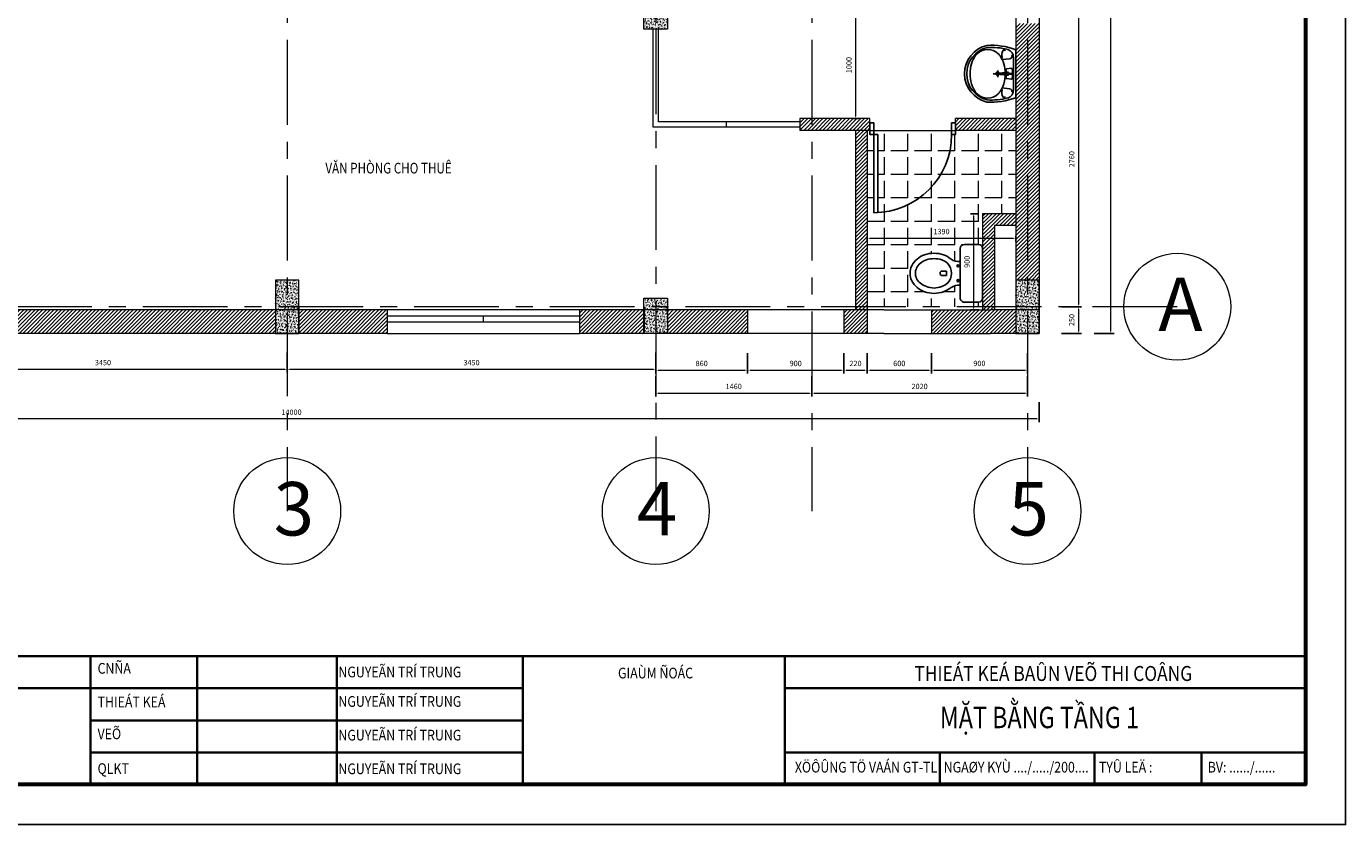
# Model space of a CAD drawing. Extents: x -144083 to 83102, y -50437 to -33779.
# Drawn here: x -107033 to -94683, y -50437 to -42970 of the extents above; entities that cross this region are included whole.
import ezdxf
from ezdxf.enums import TextEntityAlignment as Align

# ---------------------------------------------------------------- set-up
doc = ezdxf.new("R2010")
doc.units = 0
doc.header["$LTSCALE"] = 25
doc.header["$MEASUREMENT"] = 0
doc.header["$PDMODE"] = 98
doc.header["$PDSIZE"] = 500
doc.linetypes.add('CENTER', pattern=[50.8, 31.75, -6.35, 6.35, -6.35])
doc.layers.get('0').update_dxf_attribs({"linetype": 'CONTINUOUS', "lineweight": 9})
doc.layers.get('DEFPOINTS').update_dxf_attribs({"linetype": 'CONTINUOUS'})
doc.layers.add('A-Door', color=150, linetype='CONTINUOUS')
doc.layers.add('THIET-BI', color=21, linetype='CONTINUOUS')
for name, color, linetype, lineweight in [('COBAN', 3, 'CONTINUOUS', 20), ('KHUNG', 1, 'CONTINUOUS', 35), ('KHUNG(d0.6)', 1, 'CONTINUOUS', 60), ('KHUNG_TEN', 30, 'CONTINUOUS', 35), ('NETCAT', 5, 'CONTINUOUS', 9), ('TEXT', 7, 'CONTINUOUS', 15), ('truc', 1, 'CENTER', 20)]:
    doc.layers.add(name, color=color, linetype=linetype, lineweight=lineweight)
doc.styles.add('CHUCHUAN', font='VAPTIMN_0.TTF')
doc.styles.add('HTV', font='vcomplex.shx', dxfattribs={"width": 0.8, "bigfont": 'vn1.shx'})
doc.styles.add('HTV2', font='times.ttf', dxfattribs={"width": 0.8, "height": 100})
doc.dimstyles.new('1-25', dxfattribs={"dimscale": 25, "dimtxt": 2, "dimasz": 0.9, "dimexe": 1.2, "dimexo": 1.5, "dimgap": 1.5, "dimtad": 1, "dimtoh": 1, "dimdec": 0, "dimlfac": -0.1, "dimzin": 4, "dimtxsty": 'HTV', "dimcen": 1.5, "dimdle": 1.2, "dimclrd": 4, "dimclre": 4, "dimclrt": 4, "dimadec": 0, "dimazin": 0, "dimtfac": 1, "dimtdec": 0, "dimtmove": 0, "dimatfit": 3, "dimfxl": 6.3, "dimfxlon": 1, "dimtolj": 1, "dimtzin": 0, "dimlwd": -1, "dimarcsym": 0})
pattern_1 = [(45, (0, 305.9), (-17.6776695, 17.6776695), [])]

# ---------------------------------------------------------------- blocks, each defined once
blk = doc.blocks.new('mat cat cot bt')
at = {"layer": 'NETCAT'}
h = blk.add_hatch(dxfattribs=at)
h.set_pattern_fill('AR-CONC', color=256, scale=4, style=0)
h.set_pattern_definition([(50, (134991.815, 31477.766), (28.6904073, -2.5100854), [3, -33]), (355, (134991.815, 31477.766), (-5.5500533, 30.0876853), [2.4, -26.4]), (100.4514, (134994.206, 31477.557), (23.140375, 27.5775817), [2.5496076, -28.0456845]), (46.1842, (134991.815, 31485.766), (42.689642, -6.620761), [4.5, -49.5]), (96.6356, (134995.372, 31485.215), (37.386508, 38.964715), [3.824412, -42.06852]), (351.1842, (134991.815, 31485.766), (37.386478, 38.964744), [3.6, -39.6]), (21, (134995.815, 31483.766), (23.876282, -16.1047556), [3, -33]), (326, (134995.815, 31483.766), (9.732613, 29.006002), [2.4, -26.4]), (71.4514, (134997.804, 31482.424), (33.608905, 12.90122), [2.5496076, -28.0456845]), (37.5, (134991.815, 31477.766), (0.4863942, 13.31575415), [0, -26.08, 0, -26.8, 0, -26.5]), (7.5, (134991.815, 31477.766), (10.5227815, 15.7764685), [0, -15.28, 0, -25.48, 0, -10.1]), (327.5, (134982.895, 31477.766), (21.35289745, -0.9021949), [0, -10, 0, -31.2, 0, -41.4]), (317.5, (134978.895, 31477.766), (23.3274468, 4.0041993), [0, -13, 0, -20.72, 0, -29.4])])
h.paths.add_polyline_path([(110, 250), (-110, 250), (-110, -250), (110, -250)])
blk.add_lwpolyline([(-110, -250), (110, -250), (110, 250), (-110, 250)], close=True, dxfattribs=at)
blk = doc.blocks.new('mat cat cot bt 3')
at = {"layer": 'NETCAT'}
h = blk.add_hatch(dxfattribs=at)
h.set_pattern_fill('AR-CONC', color=256, scale=4, style=0)
h.set_pattern_definition([(50, (0, 0), (28.6904073, -2.5100854), [3, -33]), (355, (0, 0), (-5.5500533, 30.0876853), [2.4, -26.4]), (100.4514, (2.39, -0.21), (23.140375, 27.5775817), [2.5496076, -28.0456845]), (46.1842, (0, 8), (42.689642, -6.620761), [4.5, -49.5]), (96.6356, (3.557, 7.45), (37.386508, 38.964715), [3.824412, -42.06852]), (351.1842, (0, 8), (37.386478, 38.964744), [3.6, -39.6]), (21, (4, 6), (23.876282, -16.1047556), [3, -33]), (326, (4, 6), (9.732613, 29.006002), [2.4, -26.4]), (71.4514, (5.99, 4.658), (33.608905, 12.90122), [2.5496076, -28.0456845]), (37.5, (0, 0), (0.4863942, 13.31575415), [0, -26.08, 0, -26.8, 0, -26.5]), (7.5, (0, 0), (10.5227815, 15.7764685), [0, -15.28, 0, -25.48, 0, -10.1]), (327.5, (-8.92, 0), (21.35289745, -0.9021949), [0, -10, 0, -31.2, 0, -41.4]), (317.5, (-12.92, 0), (23.3274468, 4.0041993), [0, -13, 0, -20.72, 0, -29.4])])
h.paths.add_polyline_path([(-133960, -32335), (-133740, -32335), (-133740, -32005), (-133960, -32005)])
blk.add_lwpolyline([(-133960, -32005), (-133740, -32005), (-133740, -32335), (-133960, -32335)], close=True, dxfattribs=at)
blk = doc.blocks.new('*D213')
at = {"layer": 'COBAN', "color": 4, "lineweight": -2}
for p, q in [((-97342, -42832), (-97154, -42832)), ((-97342, -45592), (-97154, -45592))]:
    blk.add_line(p, q, dxfattribs=at)
at = {"layer": 'COBAN', "color": 4}
blk.add_line((-97184, -42855), (-97184, -45570), dxfattribs=at)
for points in [[(-97188, -42855), (-97180, -42855), (-97184, -42832)], [(-97188, -45570), (-97180, -45570), (-97184, -45592)]]:
    blk.add_solid(points, dxfattribs=at)
at = {"layer": 'DEFPOINTS', "color": 0}
for p in [(-97417, -42832), (-97417, -45592), (-97184, -45592)]:
    blk.add_point(p, dxfattribs=at)
at = {"layer": 'COBAN', "color": 4, "insert": (-97247, -44212), "char_height": 50, "attachment_point": 5, "rotation": 90, "style": 'HTV'}
blk.add_mtext('\\A1;2760', dxfattribs=at)
blk = doc.blocks.new('*D214')
at = {"layer": 'COBAN', "color": 4, "lineweight": -2}
for p, q in [((-97342, -45592), (-97154, -45592)), ((-97342, -45842), (-97154, -45842))]:
    blk.add_line(p, q, dxfattribs=at)
at = {"layer": 'COBAN', "color": 4}
blk.add_line((-97184, -45615), (-97184, -45820), dxfattribs=at)
for points in [[(-97188, -45615), (-97180, -45615), (-97184, -45592)], [(-97188, -45820), (-97180, -45820), (-97184, -45842)]]:
    blk.add_solid(points, dxfattribs=at)
at = {"layer": 'DEFPOINTS', "color": 0}
for p in [(-97417, -45592), (-97551, -45842), (-97184, -45842)]:
    blk.add_point(p, dxfattribs=at)
at = {"layer": 'COBAN', "color": 4, "insert": (-97247, -45717), "char_height": 50, "attachment_point": 5, "rotation": 90, "style": 'HTV'}
blk.add_mtext('\\A1;250', dxfattribs=at)
blk = doc.blocks.new('*D215')
at = {"layer": 'COBAN', "color": 4, "lineweight": -2}
for p, q in [((-97038, -38242), (-96851, -38242)), ((-97038, -45842), (-96851, -45842))]:
    blk.add_line(p, q, dxfattribs=at)
at = {"layer": 'COBAN', "color": 4}
blk.add_line((-96881, -45820), (-96881, -38265), dxfattribs=at)
for points in [[(-96885, -38265), (-96877, -38265), (-96881, -38242)], [(-96885, -45820), (-96877, -45820), (-96881, -45842)]]:
    blk.add_solid(points, dxfattribs=at)
at = {"layer": 'DEFPOINTS', "color": 0}
for p in [(-97551, -38242), (-96881, -38242), (-97551, -45842)]:
    blk.add_point(p, dxfattribs=at)
at = {"layer": 'COBAN', "color": 4, "insert": (-96943, -42042), "char_height": 50, "attachment_point": 5, "rotation": 90, "style": 'HTV'}
blk.add_mtext('\\A1;7600', dxfattribs=at)
blk = doc.blocks.new('*D216')
at = {"layer": 'COBAN', "color": 4, "lineweight": -2}
for p, q in [((-104591, -46020), (-104591, -46208)), ((-101141, -46020), (-101141, -46208))]:
    blk.add_line(p, q, dxfattribs=at)
at = {"layer": 'COBAN', "color": 4}
blk.add_line((-101163, -46178), (-104568, -46178), dxfattribs=at)
for points in [[(-104568, -46174), (-104568, -46181), (-104591, -46178)], [(-101163, -46174), (-101163, -46181), (-101141, -46178)]]:
    blk.add_solid(points, dxfattribs=at)
at = {"layer": 'DEFPOINTS', "color": 0}
for p in [(-104591, -45842), (-101141, -45842), (-104591, -46178)]:
    blk.add_point(p, dxfattribs=at)
at = {"layer": 'COBAN', "color": 4, "insert": (-102866, -46115), "char_height": 50, "attachment_point": 5, "style": 'HTV'}
blk.add_mtext('\\A1;3450', dxfattribs=at)
blk = doc.blocks.new('*D217')
at = {"layer": 'COBAN', "color": 4, "lineweight": -2}
for p, q in [((-108041, -46020), (-108041, -46208)), ((-104591, -46020), (-104591, -46208))]:
    blk.add_line(p, q, dxfattribs=at)
at = {"layer": 'COBAN', "color": 4}
blk.add_line((-104613, -46178), (-108018, -46178), dxfattribs=at)
for points in [[(-108018, -46174), (-108018, -46181), (-108041, -46178)], [(-104613, -46174), (-104613, -46181), (-104591, -46178)]]:
    blk.add_solid(points, dxfattribs=at)
at = {"layer": 'DEFPOINTS', "color": 0}
for p in [(-108041, -45842), (-104591, -45842), (-108041, -46178)]:
    blk.add_point(p, dxfattribs=at)
at = {"layer": 'COBAN', "color": 4, "insert": (-106316, -46115), "char_height": 50, "attachment_point": 5, "style": 'HTV'}
blk.add_mtext('\\A1;3450', dxfattribs=at)
blk = doc.blocks.new('AP0B04')
for p, q in [((35, 100), (35, 830)), ((75, 100), (75, 829)), ((35, 100), (35, -10)), ((800, 100), (800, -10))]:
    blk.add_line(p, q)
for points in [[(35, 50), (35, 50), (35, 100), (0, 100), (0, -10)], [(35, 100), (75, 100)], [(800, 50), (800, 50), (800, 100), (765, 100), (765, -10)], [(0, -10), (35, -10)], [(765, -10), (800, -10)]]:
    blk.add_lwpolyline(points)
blk.add_arc((35, 100), 730, 0, 90)
blk = doc.blocks.new('*D220')
at = {"layer": 'COBAN', "color": 4, "lineweight": -2}
for p, q in [((-111551, -46484), (-111551, -46672)), ((-97551, -46484), (-97551, -46672))]:
    blk.add_line(p, q, dxfattribs=at)
at = {"layer": 'COBAN', "color": 4}
blk.add_line((-97573, -46642), (-111528, -46642), dxfattribs=at)
for points in [[(-111528, -46638), (-111528, -46645), (-111551, -46642)], [(-97573, -46638), (-97573, -46645), (-97551, -46642)]]:
    blk.add_solid(points, dxfattribs=at)
at = {"layer": 'DEFPOINTS', "color": 0}
for p in [(-111551, -45842), (-97551, -45842), (-111551, -46642)]:
    blk.add_point(p, dxfattribs=at)
at = {"layer": 'COBAN', "color": 4, "insert": (-104551, -46579), "char_height": 50, "attachment_point": 5, "style": 'HTV'}
blk.add_mtext('\\A1;14000', dxfattribs=at)
blk = doc.blocks.new('A$C0BF10A01')
at = {"layer": 'THIET-BI'}
for p, q in [((252, 399), (260, 332)), ((260, 332), (263, 402)), ((263, 402), (267, 402)), ((270, 402), (265, 402)), ((273, 332), (270, 402)), ((281, 399), (273, 332)), ((266, 310), (235, 310)), ((235, 310), (299, 310)), ((266, 268), (266, 346)), ((266, 270), (266, 343)), ((266, 310), (266, 270)), ((266, 310), (266, 268))]:
    blk.add_line(p, q, dxfattribs=at)
blk.add_lwpolyline([(531, 209, 0.104931), (491, 479), (41, 479, 0.104931), (1, 209, 0.789862)], format="xyb", close=True, dxfattribs=at)
for points in [[(39, 405, 0.07626), (21, 212, 0.784399), (511, 212, 0.098754)], [(53, 380, 0.714157), (52, 357, 0.14855), (112, 351, -0.307941), (123, 346, 0.108948)], [(266, 380, 0.000185), (266, 380, 0.070372), (172, 367, 0.082088), (99, 332, 0.036954), (78, 315, 0.134876)], [(134, 351), (126, 421, 0.459808), (92, 444, 0.64626)], [(421, 459), (111, 459, 0.098754)], [(266, 451), (220, 445, 0.368294), (215, 440), (221, 393, 0.407548), (226, 389), (261, 389)], [(263, 414), (263, 450, -0.489286), (266, 453, -0.411473)], [(269, 414), (269, 450, 0.489286), (266, 453, 0.411473)], [(266, 451), (312, 445, -0.368294), (317, 440), (311, 393, -0.407548), (307, 389), (271, 389)], [(266, 380, -0.000185), (266, 380, -0.070372), (360, 367, -0.082088), (433, 332, -0.036954), (454, 315, -0.134876)], [(398, 351), (406, 421, -0.459808), (440, 444, -0.64626)], [(479, 380, -0.714157), (481, 357, -0.14855), (420, 351, 0.307941), (409, 346, -0.108948)], [(511, 212, 0.07626), (493, 405)], [(78, 117, 0.036954), (99, 100, 0.082088), (172, 65, 0.070372), (266, 52, 0.070372)], [(454, 117, -0.036954), (433, 100, -0.082088), (360, 65, -0.070372), (266, 52, -0.070372)], [(266, 19, 0.075833), (266, 19)], [(266, 19, 0.070137), (266, 19)]]:
    blk.add_lwpolyline(points, format="xyb", dxfattribs=at)
for centre, radius, start, end in [((115, 379), 80.5, 87.1146, 161.2288), ((266, 400), 14.5, 89.6316, 184.8469), ((266, 400), 14.5, 355.1531, 90.3684), ((417, 379), 80.5, 18.7712, 92.8854), ((181, 216), 142, 136.1902, 223.8098), ((266, 310), 17.3, 89.177, 270.823), ((266, 310), 12.8, 88.8848, 271.1152), ((266, 310), 17.3, 269.177, 90.823), ((266, 310), 12.8, 268.8848, 91.1152), ((352, 216), 142, 316.1902, 43.8098)]:
    blk.add_arc(centre, radius, start, end, dxfattribs=at)
blk = doc.blocks.new('A$C07D86673')
at = {"layer": 'THIET-BI', "linetype": 'Continuous'}
for p, q in [((0, 640), (0, 510)), ((40, 680), (500, 680)), ((540, 640), (540, 510)), ((40, 470), (500, 470)), ((159, 470), (159, 470)), ((250, 342), (290, 342)), ((250, 342), (250, 294)), ((251, 291), (259, 283)), ((259, 283), (281, 283)), ((281, 283), (289, 291)), ((290, 342), (290, 294))]:
    blk.add_line(p, q, dxfattribs=at)
for points in [[(159, 470, -0.215497), (137, 384, 0.09084), (97, 313, 0.083285), (83, 225, 0.083285), (97, 137, 0.09084), (137, 66, 0.104065), (200, 16, 0.115836), (270, 0, 0.115836), (340, 16, 0.104065), (403, 66, 0.09084), (443, 137, 0.083285), (458, 225, 0.083285)], [(268, 389, 0.171753), (176, 352, 0.09084), (145, 297, 0.083285), (133, 225, 0.083285), (145, 153, 0.09084), (176, 98, 0.104065), (222, 61, 0.115836), (270, 50, 0.115836)], [(272, 389, -0.171753), (364, 352, -0.09084), (395, 297, -0.083285), (408, 225, -0.083285), (395, 153, -0.09084), (364, 98, -0.104065), (318, 61, -0.115836), (270, 50, -0.115836)], [(458, 225, 0.083285), (443, 313, 0.09084), (403, 384, -0.156524), (381, 470)]]:
    blk.add_lwpolyline(points, format="xyb", dxfattribs=at)
for centre in [(200, 450), (340, 450)]:
    blk.add_circle(centre, 10, dxfattribs=at)
for centre, radius, start, end in [((40, 640), 40, 90, 180), ((500, 640), 40, 0, 90), ((40, 510), 40, 180, 270), ((500, 510), 40, 270, 0), ((255, 294), 5, 180, 225), ((285, 294), 5, 315, 0)]:
    blk.add_arc(centre, radius, start, end, dxfattribs=at)
blk = doc.blocks.new('*D244')
at = {"layer": 'COBAN', "color": 4, "lineweight": -2}
for p, q in [((-99290, -42832), (-99241, -42832)), ((-99290, -43832), (-99241, -43832))]:
    blk.add_line(p, q, dxfattribs=at)
at = {"layer": 'COBAN', "color": 4}
blk.add_line((-99271, -42855), (-99271, -43810), dxfattribs=at)
for points in [[(-99275, -42855), (-99267, -42855), (-99271, -42832)], [(-99275, -43810), (-99267, -43810), (-99271, -43832)]]:
    blk.add_solid(points, dxfattribs=at)
at = {"layer": 'DEFPOINTS', "color": 0}
for p in [(-99328, -42832), (-99328, -43832), (-99271, -43832)]:
    blk.add_point(p, dxfattribs=at)
at = {"layer": 'COBAN', "color": 4, "insert": (-99333, -43332), "char_height": 50, "attachment_point": 5, "rotation": 90, "style": 'HTV'}
blk.add_mtext('\\A1;1000', dxfattribs=at)
blk = doc.blocks.new('*D245')
at = {"layer": 'COBAN', "color": 4, "lineweight": -2}
for p, q in [((-99161, -44930), (-99161, -44981)), ((-97771, -44930), (-97771, -44981))]:
    blk.add_line(p, q, dxfattribs=at)
at = {"layer": 'COBAN', "color": 4}
blk.add_line((-99138, -44951), (-97793, -44951), dxfattribs=at)
for points in [[(-99138, -44948), (-99138, -44955), (-99161, -44951)], [(-97793, -44948), (-97793, -44955), (-97771, -44951)]]:
    blk.add_solid(points, dxfattribs=at)
at = {"layer": 'DEFPOINTS', "color": 0}
for p in [(-99161, -44892), (-97771, -44892), (-97771, -44951)]:
    blk.add_point(p, dxfattribs=at)
at = {"layer": 'COBAN', "color": 4, "insert": (-98466, -44889), "char_height": 50, "attachment_point": 5, "style": 'HTV'}
blk.add_mtext('\\A1;1390', dxfattribs=at)
blk = doc.blocks.new('*D246')
at = {"layer": 'COBAN', "color": 4, "lineweight": -2}
for p, q in [((-98118, -44722), (-98195, -44722)), ((-98118, -45622), (-98195, -45622))]:
    blk.add_line(p, q, dxfattribs=at)
at = {"layer": 'COBAN', "color": 4}
blk.add_line((-98165, -44745), (-98165, -45600), dxfattribs=at)
for points in [[(-98168, -44745), (-98161, -44745), (-98165, -44722)], [(-98168, -45600), (-98161, -45600), (-98165, -45622)]]:
    blk.add_solid(points, dxfattribs=at)
at = {"layer": 'DEFPOINTS', "color": 0}
for p in [(-98081, -44722), (-98165, -45622), (-98081, -45622)]:
    blk.add_point(p, dxfattribs=at)
at = {"layer": 'COBAN', "color": 4, "insert": (-98227, -45172), "char_height": 50, "attachment_point": 5, "rotation": 90, "style": 'HTV'}
blk.add_mtext('\\A1;900', dxfattribs=at)
blk = doc.blocks.new('*D247')
at = {"layer": 'COBAN', "color": 4, "lineweight": -2}
for p, q in [((-101141, -46028), (-101141, -46216)), ((-100281, -46028), (-100281, -46216))]:
    blk.add_line(p, q, dxfattribs=at)
at = {"layer": 'COBAN', "color": 4}
blk.add_line((-101118, -46186), (-100303, -46186), dxfattribs=at)
for points in [[(-101118, -46182), (-101118, -46189), (-101141, -46186)], [(-100303, -46182), (-100303, -46189), (-100281, -46186)]]:
    blk.add_solid(points, dxfattribs=at)
at = {"layer": 'DEFPOINTS', "color": 0}
for p in [(-101141, -45842), (-100281, -45842), (-100281, -46186)]:
    blk.add_point(p, dxfattribs=at)
at = {"layer": 'COBAN', "color": 4, "insert": (-100711, -46123), "char_height": 50, "attachment_point": 5, "style": 'HTV'}
blk.add_mtext('\\A1;860', dxfattribs=at)
blk = doc.blocks.new('*D248')
at = {"layer": 'COBAN', "color": 4, "lineweight": -2}
for p, q in [((-100281, -46028), (-100281, -46216)), ((-99381, -46028), (-99381, -46216))]:
    blk.add_line(p, q, dxfattribs=at)
at = {"layer": 'COBAN', "color": 4}
blk.add_line((-100258, -46186), (-99403, -46186), dxfattribs=at)
for points in [[(-100258, -46182), (-100258, -46189), (-100281, -46186)], [(-99403, -46182), (-99403, -46189), (-99381, -46186)]]:
    blk.add_solid(points, dxfattribs=at)
at = {"layer": 'DEFPOINTS', "color": 0}
for p in [(-100281, -45842), (-99381, -45842), (-99381, -46186)]:
    blk.add_point(p, dxfattribs=at)
at = {"layer": 'COBAN', "color": 4, "insert": (-99831, -46123), "char_height": 50, "attachment_point": 5, "style": 'HTV'}
blk.add_mtext('\\A1;900', dxfattribs=at)
blk = doc.blocks.new('*D249')
at = {"layer": 'COBAN', "color": 4, "lineweight": -2}
for p, q in [((-99381, -46028), (-99381, -46216)), ((-99161, -46028), (-99161, -46216))]:
    blk.add_line(p, q, dxfattribs=at)
at = {"layer": 'COBAN', "color": 4}
blk.add_line((-99358, -46186), (-99183, -46186), dxfattribs=at)
for points in [[(-99358, -46182), (-99358, -46189), (-99381, -46186)], [(-99183, -46182), (-99183, -46189), (-99161, -46186)]]:
    blk.add_solid(points, dxfattribs=at)
at = {"layer": 'DEFPOINTS', "color": 0}
for p in [(-99381, -45842), (-99161, -45842), (-99161, -46186)]:
    blk.add_point(p, dxfattribs=at)
at = {"layer": 'COBAN', "color": 4, "insert": (-99271, -46123), "char_height": 50, "attachment_point": 5, "style": 'HTV'}
blk.add_mtext('\\A1;220', dxfattribs=at)
blk = doc.blocks.new('*D250')
at = {"layer": 'COBAN', "color": 4, "lineweight": -2}
for p, q in [((-99161, -46028), (-99161, -46216)), ((-98561, -46028), (-98561, -46216))]:
    blk.add_line(p, q, dxfattribs=at)
at = {"layer": 'COBAN', "color": 4}
blk.add_line((-99138, -46186), (-98583, -46186), dxfattribs=at)
for points in [[(-99138, -46182), (-99138, -46189), (-99161, -46186)], [(-98583, -46182), (-98583, -46189), (-98561, -46186)]]:
    blk.add_solid(points, dxfattribs=at)
at = {"layer": 'DEFPOINTS', "color": 0}
for p in [(-99161, -45842), (-98561, -45842), (-98561, -46186)]:
    blk.add_point(p, dxfattribs=at)
at = {"layer": 'COBAN', "color": 4, "insert": (-98861, -46123), "char_height": 50, "attachment_point": 5, "style": 'HTV'}
blk.add_mtext('\\A1;600', dxfattribs=at)
blk = doc.blocks.new('*D251')
at = {"layer": 'COBAN', "color": 4, "lineweight": -2}
for p, q in [((-98561, -46028), (-98561, -46216)), ((-97661, -46028), (-97661, -46216))]:
    blk.add_line(p, q, dxfattribs=at)
at = {"layer": 'COBAN', "color": 4}
blk.add_line((-98538, -46186), (-97683, -46186), dxfattribs=at)
for points in [[(-98538, -46182), (-98538, -46189), (-98561, -46186)], [(-97683, -46182), (-97683, -46189), (-97661, -46186)]]:
    blk.add_solid(points, dxfattribs=at)
at = {"layer": 'DEFPOINTS', "color": 0}
for p in [(-98561, -45842), (-97661, -45842), (-97661, -46186)]:
    blk.add_point(p, dxfattribs=at)
at = {"layer": 'COBAN', "color": 4, "insert": (-98111, -46123), "char_height": 50, "attachment_point": 5, "style": 'HTV'}
blk.add_mtext('\\A1;900', dxfattribs=at)
blk = doc.blocks.new('*D252')
at = {"layer": 'COBAN', "color": 4, "lineweight": -2}
for p, q in [((-101141, -46243), (-101141, -46431)), ((-99681, -46243), (-99681, -46431))]:
    blk.add_line(p, q, dxfattribs=at)
at = {"layer": 'COBAN', "color": 4}
blk.add_line((-101118, -46401), (-99703, -46401), dxfattribs=at)
for points in [[(-101118, -46397), (-101118, -46405), (-101141, -46401)], [(-99703, -46397), (-99703, -46405), (-99681, -46401)]]:
    blk.add_solid(points, dxfattribs=at)
at = {"layer": 'DEFPOINTS', "color": 0}
for p in [(-101141, -45842), (-99681, -45842), (-99681, -46401)]:
    blk.add_point(p, dxfattribs=at)
at = {"layer": 'COBAN', "color": 4, "insert": (-100411, -46338), "char_height": 50, "attachment_point": 5, "style": 'HTV'}
blk.add_mtext('\\A1;1460', dxfattribs=at)
blk = doc.blocks.new('*D253')
at = {"layer": 'COBAN', "color": 4, "lineweight": -2}
for p, q in [((-99681, -46243), (-99681, -46431)), ((-97661, -46243), (-97661, -46431))]:
    blk.add_line(p, q, dxfattribs=at)
at = {"layer": 'COBAN', "color": 4}
blk.add_line((-99658, -46401), (-97683, -46401), dxfattribs=at)
for points in [[(-99658, -46397), (-99658, -46405), (-99681, -46401)], [(-97683, -46397), (-97683, -46405), (-97661, -46401)]]:
    blk.add_solid(points, dxfattribs=at)
at = {"layer": 'DEFPOINTS', "color": 0}
for p in [(-99681, -45842), (-97661, -45842), (-97661, -46401)]:
    blk.add_point(p, dxfattribs=at)
at = {"layer": 'COBAN', "color": 4, "insert": (-98671, -46338), "char_height": 50, "attachment_point": 5, "style": 'HTV'}
blk.add_mtext('\\A1;2020', dxfattribs=at)

msp = doc.modelspace()

# ---------------------------------------------------------------- hatches: boundary and pattern name
at = {"layer": 'COBAN'}
h = msp.add_hatch(dxfattribs=at)
h.set_pattern_fill('ANSI31', color=256, scale=200, style=0)
h.set_pattern_definition(pattern_1)
h.paths.add_polyline_path([(-99160.9, -45622.4), (-99160.9, -45592.4), (-99270.9, -45592.4), (-99270.9, -45622.4)])
h.paths.add_polyline_path([(-97770.9, -43942.4), (-97770.9, -43832.4), (-98335.9, -43832.4), (-98335.9, -43942.4)])
h.paths.add_polyline_path([(-99135.9, -43942.4), (-99135.9, -43832.4), (-99680.9, -43832.4), (-99680.9, -43942.4)])
h.paths.add_polyline_path([(-99790.9, -43942.4), (-99680.9, -43942.4), (-99680.9, -43832.4), (-99790.9, -43832.4)])
h.paths.add_polyline_path([(-99270.9, -45592.4), (-99160.9, -45592.4), (-99160.9, -43942.4), (-99270.9, -43942.4)])
h.paths.add_polyline_path([(-98004.8, -45622.4), (-97970.9, -45622.4), (-97970.9, -45592.4), (-98080.9, -45592.4), (-98080.9, -45622.4)])
h.paths.add_polyline_path([(-97770.9, -44832.4), (-97770.9, -44722.4), (-98080.9, -44722.4), (-98080.9, -45592.4), (-97970.9, -45592.4), (-97970.9, -44832.4)])
h.paths.add_polyline_path([(-97660.9, -42942.4), (-97770.9, -42942.4), (-97770.9, -45342.4), (-97660.9, -45342.4)])
h.paths.add_polyline_path([(-97550.9, -42942.4), (-97660.9, -42942.4), (-97660.9, -45342.4), (-97550.9, -45342.4)])
h = msp.add_hatch(dxfattribs=at)
h.set_pattern_fill('ANGLE', color=256, scale=800, angle=90, style=0)
h.set_pattern_definition([(90, (0, 305.9), (-220, 1e-14), [160, -60]), (180, (0, 305.9), (-3e-14, -220), [160, -60])])
h.paths.add_polyline_path([(-98080.9, -44722.4), (-97770.9, -44722.4), (-97770.9, -43942.4), (-98335.9, -43942.4), (-98335.9, -43982.4), (-98370.9, -43982.4, -0.4142136), (-99100.9, -44712.4), (-99100.9, -43982.4), (-99135.9, -43982.4), (-99135.9, -43942.4), (-99160.9, -43942.4), (-99160.9, -45592.4), (-98080.9, -45592.4), (-98080.9, -45509.1, -0.4142136), (-98120.9, -45549.1), (-98250.9, -45549.1, -0.4142136), (-98290.9, -45509.1), (-98290.9, -45049.1, -0.4142136), (-98250.9, -45009.1), (-98120.9, -45009.1, -0.4142136), (-98080.9, -45049.1)])
h.paths.add_polyline_path([(-98607.5, -45153.6, 0.0908403), (-98663, -45184.9), (-98663, -45184.9, -0.0908399), (-98607.5, -45153.6)], flags=0)
h.paths.add_polyline_path([(-98300.9, -45209.1, -1), (-98320.9, -45209.1, -1)], flags=0)
h.paths.add_polyline_path([(-98418.7, -45259.1), (-98418.7, -45299.1), (-98466.7, -45299.1, -0.1989124), (-98470.2, -45297.6), (-98478.2, -45289.6), (-98478.2, -45268.6), (-98470.2, -45260.5, -0.1989124), (-98466.7, -45259.1)], flags=0)
h.paths.add_polyline_path([(-98300.9, -45349.1, -1), (-98320.9, -45349.1, -1)], flags=0)
h.paths.add_polyline_path([(-98370.9, -43982.4), (-98370.9, -43942.4), (-99100.9, -43942.4), (-99100.9, -43982.4), (-99060.9, -43982.4), (-99060.9, -44711.3, 0.3982462)], flags=17)
h.paths.add_polyline_path([(-98448.1, -45106.3, 0.0832849), (-98535.9, -45091.6, 0.0832849), (-98623.8, -45106.3, 0.0908401), (-98695, -45146.5, 0.1040654), (-98744.5, -45209.1, 0.1158363), (-98760.9, -45279.1, 0.1158363), (-98744.5, -45349.1, 0.1040654), (-98695, -45411.7, 0.09084), (-98623.8, -45451.8, 0.0832849), (-98535.9, -45466.6, 0.0832849), (-98448.1, -45451.8, 0.0908401), (-98376.8, -45411.7, -0.1565236), (-98290.9, -45390.5), (-98290.9, -45167.6, -0.2154968), (-98376.8, -45146.5, 0.0908401)], flags=16)
h = msp.add_hatch(dxfattribs=at)
h.set_pattern_fill('ANSI31', color=256, scale=200, style=0)
h.set_pattern_definition(pattern_1)
h.paths.add_polyline_path([(-108150.9, -45622.4), (-111330.9, -45622.4), (-111330.9, -45842.4), (-108150.9, -45842.4)])
h.paths.add_polyline_path([(-104700.9, -45622.4), (-107930.9, -45622.4), (-107930.9, -45842.4), (-104700.9, -45842.4)])
h.paths.add_polyline_path([(-101855.9, -45622.4), (-101855.9, -45842.4), (-101250.9, -45842.4), (-101250.9, -45622.4)])
h.paths.add_polyline_path([(-103655.9, -45842.4), (-103655.9, -45622.4), (-104480.9, -45622.4), (-104480.9, -45842.4)])
h.paths.add_polyline_path([(-98004.8, -45622.4), (-98004.8, -45842.4), (-97770.9, -45842.4), (-97770.9, -45622.4)])
h.paths.add_polyline_path([(-100280.9, -45842.4), (-100280.9, -45622.4), (-101030.9, -45622.4), (-101030.9, -45842.4)])
h.paths.add_polyline_path([(-98560.9, -45622.4), (-98560.9, -45842.4), (-98004.8, -45842.4), (-98004.8, -45622.4)])
h.paths.add_polyline_path([(-99160.9, -45842.4), (-99160.9, -45622.4), (-99380.9, -45622.4), (-99380.9, -45842.4)])

# ---------------------------------------------------------------- linework, layer by layer
at = {"layer": 'COBAN', "linetype": 'ByBlock'}
for p, q in [((-97770.9, -38242.4), (-97770.9, -45842.4)), ((-97550.9, -38242.4), (-97550.9, -45842.4)), ((-99270.9, -43942.4), (-99270.9, -45622.4)), ((-99160.9, -43942.4), (-99160.9, -45842.4)), ((-97770.9, -44722.4), (-98080.9, -44722.4)), ((-98080.9, -44722.4), (-98080.9, -45622.4)), ((-97970.9, -44832.4), (-97970.9, -45622.4)), ((-97770.9, -44832.4), (-97970.9, -44832.4)), ((-99004.8, -45622.4), (-111550.9, -45622.4)), ((-104700.9, -45592.4), (-104700.9, -45842.4)), ((-104480.9, -45592.4), (-104480.9, -45842.4)), ((-103655.9, -45622.4), (-103655.9, -45842.4)), ((-101855.9, -45622.4), (-101855.9, -45842.4)), ((-101250.9, -45592.4), (-101250.9, -45842.4)), ((-101030.9, -45592.4), (-101030.9, -45842.4)), ((-100280.9, -45622.4), (-100280.9, -45842.4)), ((-99380.9, -45622.4), (-99380.9, -45842.4)), ((-98560.9, -45622.4), (-98560.9, -45842.4)), ((-97550.9, -45622.4), (-98004.8, -45622.4)), ((-103655.9, -45842.4), (-111550.9, -45842.4)), ((-99004.8, -45842.4), (-101855.9, -45842.4)), ((-97550.9, -45842.4), (-98004.8, -45842.4))]:
    msp.add_line(p, q, dxfattribs=at)
at = {"layer": 'COBAN'}
for p, q in [((-101165.9, -43912.4), (-101165.9, -42997.4)), ((-101115.9, -43862.4), (-101115.9, -42997.4)), ((-99790.9, -43832.4), (-99790.9, -43942.4)), ((-99135.9, -43832.4), (-99790.9, -43832.4)), ((-99135.9, -43942.4), (-99135.9, -43832.4)), ((-97770.9, -43832.4), (-98335.9, -43832.4)), ((-98335.9, -43942.4), (-98335.9, -43832.4)), ((-99790.9, -43912.4), (-101165.9, -43912.4)), ((-99790.9, -43862.4), (-101115.9, -43862.4)), ((-100478.4, -43912.4), (-100478.4, -43862.4)), ((-99135.9, -43942.4), (-99790.9, -43942.4)), ((-99135.9, -43942.4), (-98335.9, -43942.4)), ((-97770.9, -43942.4), (-98335.9, -43942.4)), ((-103655.9, -45677.4), (-101855.9, -45677.4)), ((-102755.9, -45677.4), (-102755.9, -45732.4)), ((-101030.9, -45622.4), (-101030.9, -45842.4)), ((-99004.8, -45622.4), (-98004.8, -45622.4)), ((-103655.9, -45732.4), (-101855.9, -45732.4)), ((-103655.9, -45842.4), (-101855.9, -45842.4)), ((-99004.8, -45842.4), (-98004.8, -45842.4))]:
    msp.add_line(p, q, dxfattribs=at)
for centre in [(-96258.7, -45592.4), (-104590.9, -47504.2), (-101140.9, -47504.2), (-97660.9, -47504.2)]:
    msp.add_circle(centre, 500, dxfattribs=at)
at = {"layer": 'DEFPOINTS'}
for points in [[(-115682.9, -50436.8), (-94682.9, -50436.8), (-94682.9, -35586.8), (-115682.9, -35586.8)], [(-115682.9, -50436.8), (-115682.9, -35586.8), (-94682.9, -35586.8), (-94682.9, -50436.8), (-115682.9, -50436.8)]]:
    msp.add_lwpolyline(points, close=True, dxfattribs=at)
at = {"layer": 'KHUNG'}
for p, q in [((-106432.9, -48861.8), (-106432.9, -50061.8)), ((-110432.9, -49161.8), (-102385, -49161.8)), ((-99932.9, -49161.8), (-95057.9, -49161.8)), ((-106432.9, -49461.8), (-102385, -49461.8)), ((-106432.9, -49761.8), (-102385, -49761.8)), ((-99932.9, -49761.8), (-95057.9, -49761.8)), ((-96032.9, -49761.8), (-96032.9, -50061.8))]:
    msp.add_line(p, q, dxfattribs=at)
at = {"layer": 'KHUNG', "ltscale": 10}
for p, q in [((-105432.9, -50061.8), (-105432.9, -48861.8)), ((-104126.5, -50061.8), (-104126.5, -48861.8)), ((-102385, -50061.8), (-102385, -48861.8)), ((-99932.9, -50061.8), (-99932.9, -48861.8)), ((-98482.9, -50061.8), (-98482.9, -49761.8)), ((-97032.9, -50061.8), (-97032.9, -49761.8))]:
    msp.add_line(p, q, dxfattribs=at)
at = {"layer": 'KHUNG(d0.6)', "linetype": 'ByBlock'}
msp.add_lwpolyline([(-114432.9, -50061.8), (-114432.9, -35961.8), (-95057.9, -35961.8), (-95057.9, -50061.8)], close=True, dxfattribs=at)
at = {"layer": 'KHUNG_TEN', "linetype": 'ByBlock'}
msp.add_line((-114432.9, -48861.8), (-95057.9, -48861.8), dxfattribs=at)
at = {"layer": 'truc'}
for p, q in [((-104590.9, -36746), (-104590.9, -47504.2)), ((-101140.9, -36746), (-101140.9, -42997.4)), ((-99680.9, -36746), (-99680.9, -47504.2)), ((-97660.9, -36746), (-97660.9, -47504.2)), ((-101140.9, -42997.4), (-101140.9, -47504.2)), ((-96258.7, -45592.4), (-113115.7, -45592.4))]:
    msp.add_line(p, q, dxfattribs=at)

# ---------------------------------------------------------------- block references
at = {"layer": 'A-Door', "xscale": -1, "rotation": 180}
msp.add_blockref('AP0B04', (-99135.9, -43882.4), dxfattribs=at)
at = {"layer": 'THIET-BI', "rotation": 270}
for name, p in [('A$C0BF10A01', (-98250.2, -43146.6)), ('A$C07D86673', (-98760.9, -45009.1))]:
    msp.add_blockref(name, p, dxfattribs=at)
at = {"layer": 'truc'}
for name, p in [('mat cat cot bt 3', (32708.7, -10662)), ('mat cat cot bt', (-104590.9, -45592.4)), ('mat cat cot bt', (-97660.9, -45592.4)), ('mat cat cot bt 3', (32708.7, -13507))]:
    msp.add_blockref(name, p, dxfattribs=at)

# ---------------------------------------------------------------- texts
at = {"ltscale": 10, "style": 'CHUCHUAN', "width": 0.85}
for s, p in [('CNÑA', (-106366.5, -49025.1)), ('NGUYEÃN TRÍ TRUNG', (-104112.1, -49059.3)), ('THIEÁT KEÁ', (-106366.5, -49340.2)), ('NGUYEÃN TRÍ TRUNG', (-104112.1, -49334.8)), ('VEÕ', (-106366.5, -49638.1)), ('NGUYEÃN TRÍ TRUNG', (-104112.1, -49649.8)), ('QLKT', (-106366.5, -49963)), ('NGUYEÃN TRÍ TRUNG', (-104112.1, -49964.9)), ('XÖÔÛNG TÖ VAÁN GT-TL', (-99839, -49949.6)), ('NGAØY KYÙ ..../...../200....', (-98445.8, -49949.6)), ('TYÛ LEÄ : ', (-96992.6, -49949.6)), ('BV: ....../......', (-95973.9, -49949.6))]:
    msp.add_text(s, height=100, dxfattribs=at).set_placement(p)
msp.add_text('%%U GIAÙM ÑOÁC', height=100, dxfattribs=at).set_placement((-101156.1, -49069.3), align=Align.CENTER)
at = {"layer": 'COBAN', "style": 'HTV2', "width": 0.8}
msp.add_text('VĂN PHÒNG CHO THUÊ', height=100, dxfattribs=at).set_placement((-104233.9, -44345.6))
at = {"layer": 'COBAN', "char_height": 500, "width": 476.62, "attachment_point": 1, "style": 'HTV2'}
for s, insert in [('{\\fArial|b1|i0|c0|p34;A}', (-96436.8, -45320.2)), ('{\\fArial|b1|i0|c0|p34;3}', (-104717.9, -47232)), ('{\\fArial|b1|i0|c0|p34;4}', (-101319, -47232)), ('{\\fArial|b1|i0|c0|p34;5}', (-97839, -47232))]:
    msp.add_mtext(s, dxfattribs=dict(at, insert=insert))
at = {"layer": 'TEXT', "ltscale": 10}
for s, height, style, width, p in [('THIEÁT KEÁ BAÛN VEÕ THI COÂNG', 140, 'CHUCHUAN', 0.85, (-97419.5, -49093.2)), ('MẶT BẰNG TẦNG 1', 200, 'HTV2', 0.8, (-97549.1, -49534.8))]:
    msp.add_text(s, height=height, dxfattribs=dict(at, style=style, width=width)).set_placement(p, align=Align.CENTER)

# ---------------------------------------------------------------- dimensions: what is measured, and where the dimension line sits
at = {"layer": 'COBAN'}
for base, p1, p2, picture, middle in [((-96880.8, -38242.4), (-97550.9, -45842.4), (-97550.9, -38242.4), '*D215', (-96943.3, -42042.4)), ((-99270.9, -43832.4), (-99328, -42832.4), (-99328, -43832.4), '*D244', (-99333.4, -43332.4)), ((-98164.7, -45622.4), (-98080.9, -44722.4), (-98080.9, -45622.4), '*D246', (-98227.2, -45172.4))]:
    dim = msp.add_linear_dim(base=base, p1=p1, p2=p2, angle=90, dimstyle='1-25', dxfattribs=at)
    dim.commit()
    dim.dimension.update_dxf_attribs({"geometry": picture, "text_midpoint": middle})
for base, p1, p2, picture, middle in [((-97184.1, -45592.4), (-97417.1, -42832.4), (-97417.1, -45592.4), '*D213', (-97246.6, -44212.4)), ((-97184.1, -45842.4), (-97417.1, -45592.4), (-97550.9, -45842.4), '*D214', (-97246.6, -45717.4))]:
    dim = msp.add_linear_dim(base=base, p1=p1, p2=p2, angle=90, dimstyle='1-25', override={"dimtmove": 1}, dxfattribs=at)
    dim.commit()
    dim.dimension.update_dxf_attribs({"geometry": picture, "text_midpoint": middle})
for base, p1, p2, picture, middle in [((-97770.9, -44951.5), (-99160.9, -44892.4), (-97770.9, -44892.4), '*D245', (-98465.9, -44889)), ((-111550.9, -46641.7), (-97550.9, -45842.4), (-111550.9, -45842.4), '*D220', (-104550.9, -46579.2)), ((-100280.9, -46185.6), (-101140.9, -45842.4), (-100280.9, -45842.4), '*D247', (-100710.9, -46123.1)), ((-99680.9, -46400.9), (-101140.9, -45842.4), (-99680.9, -45842.4), '*D252', (-100410.9, -46338.4))]:
    dim = msp.add_linear_dim(base=base, p1=p1, p2=p2, dimstyle='1-25', dxfattribs=at)
    dim.commit()
    dim.dimension.update_dxf_attribs({"geometry": picture, "text_midpoint": middle})
for base, p1, p2, picture, middle in [((-108040.9, -46177.5), (-104590.9, -45842.4), (-108040.9, -45842.4), '*D217', (-106315.9, -46115)), ((-104590.9, -46177.5), (-101140.9, -45842.4), (-104590.9, -45842.4), '*D216', (-102865.9, -46115)), ((-99380.9, -46185.6), (-100280.9, -45842.4), (-99380.9, -45842.4), '*D248', (-99830.9, -46123.1)), ((-97660.9, -46400.9), (-99680.9, -45842.4), (-97660.9, -45842.4), '*D253', (-98670.9, -46338.4)), ((-99160.9, -46185.6), (-99380.9, -45842.4), (-99160.9, -45842.4), '*D249', (-99270.9, -46123.1)), ((-98560.9, -46185.6), (-99160.9, -45842.4), (-98560.9, -45842.4), '*D250', (-98860.9, -46123.1)), ((-97660.9, -46185.6), (-98560.9, -45842.4), (-97660.9, -45842.4), '*D251', (-98110.9, -46123.1))]:
    dim = msp.add_linear_dim(base=base, p1=p1, p2=p2, dimstyle='1-25', override={"dimtmove": 1}, dxfattribs=at)
    dim.commit()
    dim.dimension.update_dxf_attribs({"geometry": picture, "text_midpoint": middle})

doc.saveas('drawing.dxf')
